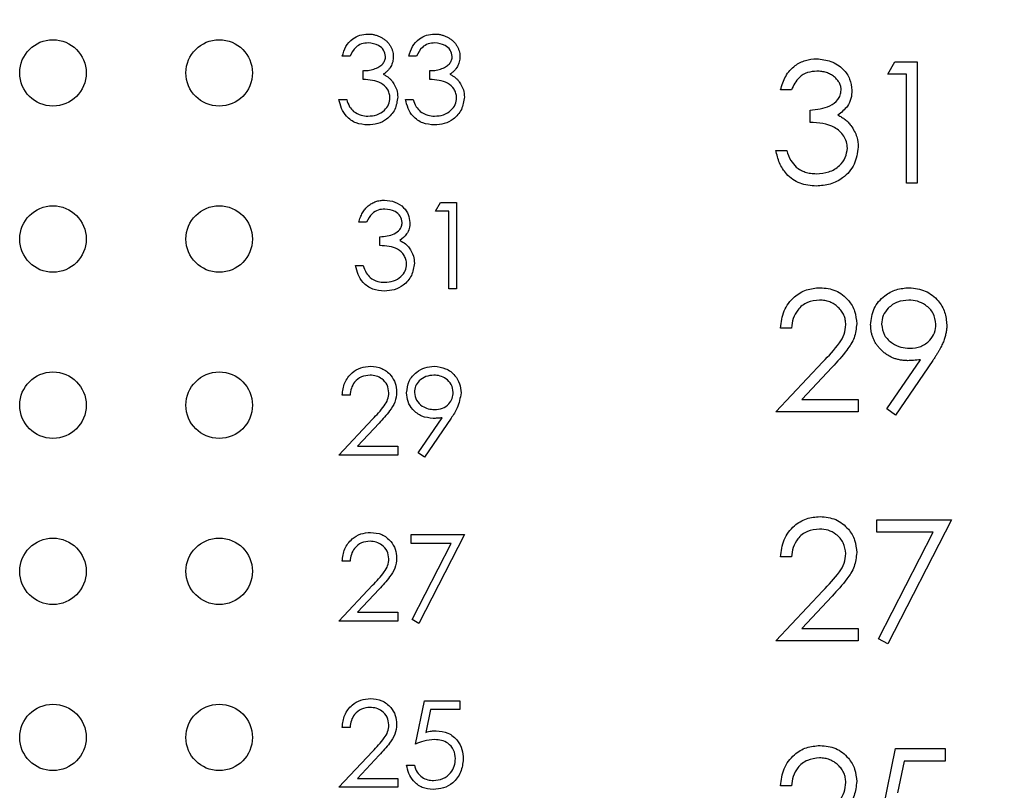
# Model space of a CAD drawing. Units: inches. Extents: x 0.1 to 12.7, y 0.1 to 8.2.
# Drawn here: x 8.9 to 9.4, y 5.5 to 5.9 of the extents above; entities that cross this region are included whole.
import ezdxf

# ---------------------------------------------------------------- set-up
doc = ezdxf.new("R2010")
doc.units = ezdxf.units.IN
doc.header["$LTSCALE"] = 0.75
doc.header["$MEASUREMENT"] = 0
doc.styles.add('SLDTEXTSTYLE0', font='TXT', dxfattribs={"width": 0.75})
doc.dimstyles.new('SLDDIMSTYLE1', dxfattribs={"dimtxt": 0.09375, "dimasz": 0.0975, "dimexe": 0, "dimexo": 0.0625, "dimgap": 0.023438, "dimtad": 0, "dimtih": 1, "dimtoh": 1, "dimrnd": 1e-09, "dimzin": 4, "dimdsep": 46, "dimtxsty": 'SLDTEXTSTYLE0', "dimsah": 1, "dimcen": 0.09, "dimadec": 0, "dimazin": 1, "dimtfac": 1, "dimtofl": 0, "dimtmove": 0, "dimatfit": 3, "dimfxl": 0, "dimfrac": 2, "dimtolj": 1, "dimtzin": 12, "dimarcsym": 0})

# ---------------------------------------------------------------- blocks, each defined once
blk = doc.blocks.new('_D_5')
at = {"color": 7, "linetype": 'Continuous', "lineweight": 18}
for p, q in [((8.98964, 7.23885), (10.73598, 7.23885)), ((10.64223, 7.23885), (10.64223, 5.48914)), ((10.64223, 3.43885), (10.64223, 5.34032)), ((8.98964, 3.43885), (10.73598, 3.43885))]:
    blk.add_line(p, q, dxfattribs=at)
for points in [[(10.64223, 7.23885), (10.62723, 7.14135), (10.65723, 7.14135)], [(10.64223, 3.43885), (10.65723, 3.53635), (10.62723, 3.53635)]]:
    blk.add_solid(points, dxfattribs=at)
at = {"color": 7, "linetype": 'Continuous', "lineweight": 18, "insert": (10.52101, 5.46117), "char_height": 0.09375, "attachment_point": 1, "style": 'SLDTEXTSTYLE0'}
blk.add_mtext('3.80', dxfattribs=at)

msp = doc.modelspace()

# ---------------------------------------------------------------- linework, layer by layer
at = {"color": 7, "linetype": 'Continuous', "lineweight": 25}
for p, q in [((9.04869, 5.89892), (9.04402, 5.89892)), ((9.08876, 5.89892), (9.08408, 5.89892)), ((9.37212, 5.88803), (9.3764, 5.89551)), ((9.3764, 5.89551), (9.38989, 5.89551)), ((9.38989, 5.89551), (9.38989, 5.82259)), ((9.0567, 5.88489), (9.0567, 5.89024)), ((9.09677, 5.88489), (9.09677, 5.89024)), ((9.38334, 5.88803), (9.37212, 5.88803)), ((9.38334, 5.82259), (9.38334, 5.88803)), ((9.31416, 5.87868), (9.30762, 5.87868)), ((9.04202, 5.87288), (9.04669, 5.87288)), ((9.08208, 5.87288), (9.08675, 5.87288)), ((9.32538, 5.85905), (9.32538, 5.86653)), ((9.30482, 5.84222), (9.31136, 5.84222)), ((9.38989, 5.82259), (9.38334, 5.82259)), ((9.10009, 5.80559), (9.10315, 5.81094)), ((9.10315, 5.81094), (9.11278, 5.81094)), ((9.11278, 5.81094), (9.11278, 5.75885)), ((9.10811, 5.80559), (9.10009, 5.80559)), ((9.10811, 5.75885), (9.10811, 5.80559)), ((9.05869, 5.79892), (9.05402, 5.79892)), ((9.06671, 5.78489), (9.06671, 5.79024)), ((9.05201, 5.77288), (9.05669, 5.77288)), ((9.11278, 5.75885), (9.10811, 5.75885)), ((9.31416, 5.73528), (9.30762, 5.73528)), ((9.30482, 5.6848), (9.33309, 5.71497)), ((9.37157, 5.68656), (9.39184, 5.7162)), ((9.39925, 5.71576), (9.3768, 5.68293)), ((9.33867, 5.71174), (9.32043, 5.69227)), ((9.04869, 5.69491), (9.04402, 5.69491)), ((9.32043, 5.69227), (9.35436, 5.69227)), ((9.35436, 5.69227), (9.35436, 5.6848)), ((9.3768, 5.68293), (9.37157, 5.68656)), ((9.04202, 5.65885), (9.06221, 5.68041)), ((9.0897, 5.66012), (9.10418, 5.68128)), ((9.10947, 5.68097), (9.09343, 5.65752)), ((9.35436, 5.6848), (9.30482, 5.6848)), ((9.0662, 5.6781), (9.05317, 5.6642)), ((9.05317, 5.6642), (9.0774, 5.6642)), ((9.0774, 5.6642), (9.0774, 5.65885)), ((9.0774, 5.65885), (9.04202, 5.65885)), ((9.09343, 5.65752), (9.0897, 5.66012)), ((9.36558, 5.61992), (9.41045, 5.61992)), ((9.36558, 5.61244), (9.36558, 5.61992)), ((9.41045, 5.61992), (9.37212, 5.54513)), ((9.08542, 5.61094), (9.11747, 5.61094)), ((9.08542, 5.6056), (9.08542, 5.61094)), ((9.11747, 5.61094), (9.09009, 5.55752)), ((9.39938, 5.61244), (9.36558, 5.61244)), ((9.36647, 5.54824), (9.39938, 5.61244)), ((9.10956, 5.6056), (9.08542, 5.6056)), ((9.08605, 5.55974), (9.10956, 5.6056)), ((9.31416, 5.59748), (9.30762, 5.59748)), ((9.04869, 5.59491), (9.04402, 5.59491)), ((9.04202, 5.55885), (9.06221, 5.58041)), ((9.0662, 5.5781), (9.05317, 5.56419)), ((9.30482, 5.547), (9.33309, 5.57718)), ((9.33867, 5.57395), (9.32043, 5.55448)), ((9.05317, 5.56419), (9.0774, 5.56419)), ((9.0774, 5.56419), (9.0774, 5.55885)), ((9.0774, 5.55885), (9.04202, 5.55885)), ((9.09009, 5.55752), (9.08605, 5.55974)), ((9.32043, 5.55448), (9.35436, 5.55448)), ((9.35436, 5.55448), (9.35436, 5.547)), ((9.35436, 5.547), (9.30482, 5.547)), ((9.37212, 5.54513), (9.36647, 5.54824)), ((9.08809, 5.48489), (9.09343, 5.51094)), ((9.09343, 5.51094), (9.1148, 5.51094)), ((9.1148, 5.51094), (9.1148, 5.50559)), ((9.09708, 5.50559), (9.09427, 5.4919)), ((9.1148, 5.50559), (9.09708, 5.50559)), ((9.04869, 5.49491), (9.04402, 5.49491)), ((9.04202, 5.45885), (9.06221, 5.48041)), ((9.0662, 5.4781), (9.05317, 5.46419)), ((9.36932, 5.44566), (9.3768, 5.48212)), ((9.3768, 5.48212), (9.40671, 5.48212)), ((9.40671, 5.48212), (9.40671, 5.47464)), ((9.08275, 5.47221), (9.08742, 5.47221)), ((9.38191, 5.47464), (9.37798, 5.45546)), ((9.40671, 5.47464), (9.38191, 5.47464)), ((9.05317, 5.46419), (9.0774, 5.46419)), ((9.0774, 5.46419), (9.0774, 5.45885)), ((9.0774, 5.45885), (9.04202, 5.45885)), ((9.31416, 5.45969), (9.30762, 5.45969))]:
    msp.add_line(p, q, dxfattribs=at)
for centre in [(8.87001, 5.88885), (8.97001, 5.88885), (8.87001, 5.78885), (8.97001, 5.78885), (8.87001, 5.68885), (8.97001, 5.68885), (8.87001, 5.58885), (8.97001, 5.58885), (8.87001, 5.48885), (8.97001, 5.48885)]:
    msp.add_circle(centre, 0.02, dxfattribs=at)
for points, knots in [([(9.04402, 5.89892), (9.04462, 5.90092), (9.04582, 5.90492), (9.0498, 5.90935), (9.05461, 5.91189), (9.05789, 5.91214), (9.05952, 5.91227)], [0, 0, 0, 0, 0.2802675, 0.5596717, 0.7796698, 1, 1, 1, 1]), ([(9.05952, 5.91227), (9.0602, 5.91225), (9.06155, 5.91221), (9.06352, 5.91184), (9.06543, 5.91125), (9.06724, 5.91044), (9.06893, 5.90944), (9.07043, 5.90825), (9.07172, 5.9069), (9.0728, 5.9054), (9.07365, 5.90379), (9.07428, 5.90215), (9.07466, 5.90045), (9.07471, 5.89931), (9.07473, 5.89874)], [0.0000447, 0.0000447, 0.0000447, 0.0000447, 0.0902542, 0.1785398, 0.266093, 0.354631, 0.4418862, 0.5257469, 0.6081136, 0.6901973, 0.7708215, 0.8483262, 0.9240117, 1, 1, 1, 1]), ([(9.08408, 5.89892), (9.08468, 5.90092), (9.08588, 5.90492), (9.08986, 5.90935), (9.09468, 5.91189), (9.09795, 5.91214), (9.09959, 5.91227)], [0, 0, 0, 0, 0.2802675, 0.5596717, 0.7796698, 1, 1, 1, 1]), ([(9.09959, 5.91227), (9.10027, 5.91225), (9.10161, 5.91221), (9.10359, 5.91184), (9.10549, 5.91125), (9.10731, 5.91044), (9.10899, 5.90944), (9.11049, 5.90825), (9.11178, 5.9069), (9.11287, 5.9054), (9.11372, 5.90379), (9.11434, 5.90215), (9.11472, 5.90045), (9.11477, 5.89931), (9.1148, 5.89874)], [0.000048, 0.000048, 0.000048, 0.000048, 0.0902542, 0.1785398, 0.266093, 0.354631, 0.4418862, 0.5257469, 0.6081136, 0.6901973, 0.7708215, 0.8483262, 0.9240117, 1, 1, 1, 1]), ([(9.05958, 5.90693), (9.05823, 5.90682), (9.05553, 5.90661), (9.05122, 5.904), (9.04965, 5.90085), (9.04869, 5.89892)], [0, 0, 0, 0, 0.280614, 0.56034, 1, 1, 1, 1]), ([(9.07006, 5.89876), (9.0698, 5.90012), (9.06927, 5.90286), (9.06528, 5.90624), (9.06174, 5.90667), (9.05958, 5.90693)], [0, 0, 0, 0, 0.278802, 0.559993, 1, 1, 1, 1]), ([(9.09965, 5.90693), (9.09829, 5.90682), (9.09559, 5.90661), (9.09129, 5.904), (9.08972, 5.90085), (9.08876, 5.89892)], [0, 0, 0, 0, 0.280614, 0.56034, 1, 1, 1, 1]), ([(9.11012, 5.89876), (9.10986, 5.90012), (9.10933, 5.90286), (9.10534, 5.90623), (9.10181, 5.90667), (9.09965, 5.90693)], [0, 0, 0, 0, 0.278813, 0.560133, 1, 1, 1, 1]), ([(9.05671, 5.89024), (9.05735, 5.89025), (9.05861, 5.89027), (9.06046, 5.89053), (9.06222, 5.89089), (9.06386, 5.89144), (9.06536, 5.89207), (9.06666, 5.89281), (9.06774, 5.89364), (9.0686, 5.89456), (9.06925, 5.89555), (9.06972, 5.89657), (9.07, 5.89765), (9.07004, 5.89839), (9.07006, 5.89876)], [0, 0, 0, 0, 0.110166, 0.215787, 0.318027, 0.417574, 0.51165, 0.596162, 0.672935, 0.74367, 0.810677, 0.874059, 0.936696, 1, 1, 1, 1]), ([(9.07473, 5.89874), (9.07472, 5.89819), (9.07468, 5.89711), (9.0744, 5.89554), (9.07391, 5.89406), (9.07324, 5.89266), (9.07237, 5.89135), (9.07132, 5.89014), (9.07008, 5.88901), (9.06914, 5.88836), (9.06865, 5.88802)], [0, 0, 0, 0, 0.128068, 0.250608, 0.37063, 0.490072, 0.610375, 0.734313, 0.863217, 1, 1, 1, 1]), ([(9.09677, 5.89024), (9.09741, 5.89025), (9.09868, 5.89027), (9.10052, 5.89053), (9.10228, 5.89089), (9.10393, 5.89144), (9.10542, 5.89207), (9.10672, 5.89281), (9.10781, 5.89364), (9.10867, 5.89456), (9.10931, 5.89555), (9.10979, 5.89657), (9.11007, 5.89765), (9.11011, 5.89839), (9.11012, 5.89876)], [0, 0, 0, 0, 0.110166, 0.215787, 0.318027, 0.417574, 0.51165, 0.596162, 0.672935, 0.74367, 0.810677, 0.874059, 0.936696, 1, 1, 1, 1]), ([(9.1148, 5.89874), (9.11478, 5.89819), (9.11475, 5.89711), (9.11446, 5.89554), (9.11398, 5.89406), (9.1133, 5.89266), (9.11244, 5.89135), (9.11138, 5.89014), (9.11014, 5.88901), (9.1092, 5.88836), (9.10872, 5.88802)], [0, 0, 0, 0, 0.128068, 0.250608, 0.37063, 0.490072, 0.610375, 0.734313, 0.863217, 1, 1, 1, 1]), ([(9.30762, 5.87868), (9.30846, 5.88148), (9.31014, 5.88708), (9.31571, 5.89328), (9.32245, 5.89684), (9.32703, 5.8972), (9.32933, 5.89738)], [0, 0, 0, 0, 0.28029, 0.55971, 0.779765, 1, 1, 1, 1]), ([(9.32933, 5.89738), (9.33228, 5.89706), (9.33818, 5.89643), (9.34524, 5.89174), (9.34973, 5.88538), (9.35033, 5.88075), (9.35062, 5.87843)], [0, 0, 0, 0, 0.280119, 0.559855, 0.780095, 1, 1, 1, 1]), ([(9.06865, 5.88802), (9.06921, 5.88776), (9.0703, 5.88723), (9.0718, 5.88619), (9.07316, 5.88499), (9.07392, 5.88405), (9.0743, 5.88358)], [0, 0, 0, 0, 0.2538796, 0.5030089, 0.7502911, 0.9999379, 0.9999379, 0.9999379, 0.9999379]), ([(9.10872, 5.88802), (9.10927, 5.88776), (9.11037, 5.88723), (9.11186, 5.88619), (9.11322, 5.88499), (9.11398, 5.88405), (9.11436, 5.88358)], [0, 0, 0, 0, 0.2538796, 0.5030089, 0.7502911, 0.9999444, 0.9999444, 0.9999444, 0.9999444]), ([(9.32942, 5.8899), (9.32752, 5.88975), (9.32373, 5.88945), (9.3177, 5.8858), (9.31551, 5.88138), (9.31416, 5.87868)], [0, 0, 0, 0, 0.280679, 0.560364, 1, 1, 1, 1]), ([(9.34408, 5.87846), (9.34407, 5.87884), (9.34405, 5.8796), (9.34384, 5.88071), (9.34351, 5.88178), (9.34306, 5.88281), (9.34246, 5.8838), (9.34175, 5.88475), (9.34089, 5.88566), (9.33992, 5.88651), (9.33887, 5.88732), (9.33772, 5.88801), (9.3365, 5.88859), (9.33521, 5.88907), (9.33386, 5.88944), (9.33244, 5.8897), (9.33095, 5.88986), (9.32993, 5.88989), (9.32942, 5.8899)], [0, 0, 0, 0, 0.0552745, 0.1099661, 0.1632474, 0.2180762, 0.2733009, 0.3309093, 0.3909945, 0.454176, 0.5188615, 0.5833105, 0.6485167, 0.7150309, 0.7825021, 0.8523227, 0.9249285, 0.9999559, 0.9999559, 0.9999559, 0.9999559]), ([(9.07273, 5.87388), (9.07265, 5.87479), (9.0725, 5.8766), (9.07088, 5.87989), (9.06604, 5.88437), (9.06044, 5.88469), (9.0567, 5.88489)], [0, 0, 0, 0, 0.125564, 0.251169, 0.5006, 1, 1, 1, 1]), ([(9.0743, 5.88358), (9.07529, 5.88199), (9.07708, 5.87914), (9.07731, 5.8758), (9.0774, 5.87433)], [0, 0, 0, 0, 0.559497, 1, 1, 1, 1]), ([(9.11279, 5.87388), (9.11272, 5.87479), (9.11257, 5.8766), (9.11095, 5.87989), (9.1061, 5.88437), (9.1005, 5.88469), (9.09677, 5.88489)], [0, 0, 0, 0, 0.125564, 0.251169, 0.5006, 1, 1, 1, 1]), ([(9.11436, 5.88358), (9.11536, 5.88199), (9.11714, 5.87914), (9.11737, 5.8758), (9.11747, 5.87433)], [0, 0, 0, 0, 0.559497, 1, 1, 1, 1]), ([(9.32538, 5.86653), (9.3295, 5.86691), (9.33568, 5.86748), (9.34172, 5.87176), (9.34378, 5.87539), (9.34398, 5.87744), (9.34408, 5.87846)], [0, 0, 0, 0, 0.499387, 0.749032, 0.874522, 1, 1, 1, 1]), ([(9.35062, 5.87843), (9.3505, 5.87675), (9.35027, 5.87338), (9.34764, 5.86778), (9.34421, 5.86508), (9.34211, 5.86343)], [0, 0, 0, 0, 0.2804895, 0.5607393, 1, 1, 1, 1]), ([(9.05939, 5.85752), (9.057, 5.85773), (9.05222, 5.85814), (9.04659, 5.86214), (9.04331, 5.86741), (9.04245, 5.87105), (9.04202, 5.87288)], [0, 0, 0, 0, 0.279932, 0.558987, 0.779226, 1, 1, 1, 1]), ([(9.04669, 5.87288), (9.04717, 5.87136), (9.04802, 5.86866), (9.04993, 5.86659), (9.05077, 5.86568)], [0, 0, 0, 0, 0.560787, 1, 1, 1, 1]), ([(9.0774, 5.87433), (9.07703, 5.87177), (9.07628, 5.86666), (9.07139, 5.86104), (9.06544, 5.85799), (9.0614, 5.85767), (9.05939, 5.85752)], [0, 0, 0, 0, 0.27932, 0.558878, 0.779311, 1, 1, 1, 1]), ([(9.05947, 5.86286), (9.06128, 5.86298), (9.06488, 5.86322), (9.06924, 5.86592), (9.07221, 5.86963), (9.07256, 5.87246), (9.07273, 5.87388)], [0, 0, 0, 0, 0.280666, 0.560162, 0.78034, 1, 1, 1, 1]), ([(9.09945, 5.85752), (9.09706, 5.85773), (9.09229, 5.85814), (9.08665, 5.86214), (9.08338, 5.86741), (9.08251, 5.87105), (9.08208, 5.87288)], [0, 0, 0, 0, 0.279932, 0.558987, 0.779226, 1, 1, 1, 1]), ([(9.08675, 5.87288), (9.08723, 5.87136), (9.08808, 5.86866), (9.08999, 5.86659), (9.09083, 5.86568)], [0, 0, 0, 0, 0.560787, 1, 1, 1, 1]), ([(9.11747, 5.87433), (9.1171, 5.87177), (9.11635, 5.86666), (9.11146, 5.86104), (9.1055, 5.85799), (9.10147, 5.85767), (9.09945, 5.85752)], [0, 0, 0, 0, 0.27932, 0.558878, 0.779311, 1, 1, 1, 1]), ([(9.09953, 5.86286), (9.10134, 5.86298), (9.10495, 5.86322), (9.10931, 5.86592), (9.11227, 5.86963), (9.11262, 5.87246), (9.11279, 5.87388)], [0, 0, 0, 0, 0.280666, 0.560162, 0.78034, 1, 1, 1, 1]), ([(9.05077, 5.86568), (9.05226, 5.86474), (9.05494, 5.86306), (9.05808, 5.86292), (9.05947, 5.86286)], [0, 0, 0, 0, 0.558798, 1, 1, 1, 1]), ([(9.09083, 5.86568), (9.09233, 5.86474), (9.09501, 5.86306), (9.09815, 5.86292), (9.09953, 5.86286)], [0, 0, 0, 0, 0.558798, 1, 1, 1, 1]), ([(9.34211, 5.86343), (9.34288, 5.86306), (9.34442, 5.86231), (9.34651, 5.86086), (9.34842, 5.85918), (9.34948, 5.85787), (9.35001, 5.85721)], [0.0000697, 0.0000697, 0.0000697, 0.0000697, 0.2538796, 0.5030089, 0.7502911, 0.9999673, 0.9999673, 0.9999673, 0.9999673]), ([(9.34782, 5.84362), (9.34771, 5.8449), (9.3475, 5.84744), (9.34523, 5.85204), (9.33845, 5.85832), (9.33061, 5.85876), (9.32538, 5.85905)], [0, 0, 0, 0, 0.1256053, 0.2512062, 0.5005931, 1, 1, 1, 1]), ([(9.35001, 5.85721), (9.35141, 5.85498), (9.35391, 5.85099), (9.35422, 5.84631), (9.35436, 5.84425)], [0, 0, 0, 0, 0.559442, 1, 1, 1, 1]), ([(9.32914, 5.82072), (9.32579, 5.82101), (9.31911, 5.8216), (9.31122, 5.8272), (9.30663, 5.83456), (9.30542, 5.83967), (9.30482, 5.84222)], [0, 0, 0, 0, 0.279876, 0.558975, 0.77927, 1, 1, 1, 1]), ([(9.31136, 5.84222), (9.31203, 5.8401), (9.31322, 5.83632), (9.3159, 5.83342), (9.31707, 5.83214)], [0, 0, 0, 0, 0.5607175, 1, 1, 1, 1]), ([(9.35436, 5.84425), (9.35384, 5.84067), (9.35279, 5.83351), (9.34595, 5.82565), (9.33761, 5.82138), (9.33196, 5.82094), (9.32914, 5.82072)], [0, 0, 0, 0, 0.279321, 0.558851, 0.77927, 1, 1, 1, 1]), ([(9.32925, 5.8282), (9.33178, 5.82837), (9.33683, 5.82871), (9.34294, 5.83249), (9.34709, 5.83768), (9.34758, 5.84165), (9.34782, 5.84362)], [0, 0, 0, 0, 0.280613, 0.560172, 0.78031, 1, 1, 1, 1]), ([(9.31707, 5.83214), (9.31748, 5.83183), (9.3183, 5.8312), (9.31962, 5.8304), (9.32102, 5.8297), (9.32252, 5.82917), (9.32408, 5.82872), (9.32573, 5.82843), (9.32747, 5.82823), (9.32865, 5.82821), (9.32925, 5.8282)], [0.0000362, 0.0000362, 0.0000362, 0.0000362, 0.1182713, 0.2361775, 0.3556629, 0.4759042, 0.6001273, 0.7286081, 0.8613135, 1, 1, 1, 1]), ([(9.05402, 5.79892), (9.05414, 5.79944), (9.05439, 5.80047), (9.05491, 5.80193), (9.05547, 5.80332), (9.05615, 5.8046), (9.05688, 5.8058), (9.05773, 5.8069), (9.05864, 5.80791), (9.05965, 5.80882), (9.06071, 5.80964), (9.06183, 5.81033), (9.06299, 5.81093), (9.06421, 5.81143), (9.06547, 5.8118), (9.06678, 5.81207), (9.06814, 5.81225), (9.06906, 5.81226), (9.06952, 5.81227)], [0, 0, 0, 0, 0.072625, 0.141977, 0.208985, 0.273957, 0.336889, 0.398745, 0.460116, 0.520825, 0.580994, 0.640152, 0.698622, 0.757271, 0.816427, 0.876254, 0.937165, 1, 1, 1, 1]), ([(9.06952, 5.81227), (9.07163, 5.81205), (9.07585, 5.81159), (9.08089, 5.80825), (9.08409, 5.8037), (9.08452, 5.80039), (9.08473, 5.79874)], [0, 0, 0, 0, 0.280053, 0.559864, 0.78013, 1, 1, 1, 1]), ([(9.06959, 5.80693), (9.06823, 5.80682), (9.06553, 5.80661), (9.06122, 5.804), (9.05965, 5.80085), (9.05869, 5.79892)], [0, 0, 0, 0, 0.280721, 0.560406, 1, 1, 1, 1]), ([(9.08006, 5.79876), (9.0798, 5.80012), (9.07927, 5.80286), (9.07528, 5.80623), (9.07174, 5.80667), (9.06959, 5.80693)], [0, 0, 0, 0, 0.2788959, 0.5600777, 1, 1, 1, 1]), ([(9.06671, 5.79024), (9.06965, 5.79051), (9.07406, 5.79092), (9.07838, 5.79397), (9.07985, 5.79657), (9.07999, 5.79803), (9.08006, 5.79876)], [0, 0, 0, 0, 0.499384, 0.7490308, 0.8744757, 1, 1, 1, 1]), ([(9.08473, 5.79874), (9.08465, 5.79754), (9.08448, 5.79513), (9.0826, 5.79113), (9.08015, 5.7892), (9.07865, 5.78803)], [0, 0, 0, 0, 0.2805098, 0.5607923, 1, 1, 1, 1]), ([(9.07865, 5.78803), (9.07986, 5.78739), (9.08203, 5.78626), (9.0836, 5.7844), (9.0843, 5.78358)], [0, 0, 0, 0, 0.5599327, 1, 1, 1, 1]), ([(9.08273, 5.77388), (9.08266, 5.77479), (9.0825, 5.7766), (9.08088, 5.77989), (9.07603, 5.78437), (9.07044, 5.78469), (9.06671, 5.78489)], [0, 0, 0, 0, 0.1255916, 0.2512079, 0.5006609, 1, 1, 1, 1]), ([(9.0843, 5.78358), (9.08529, 5.78199), (9.08708, 5.77914), (9.08731, 5.7758), (9.08741, 5.77433)], [0, 0, 0, 0, 0.559365, 1, 1, 1, 1]), ([(9.08741, 5.77433), (9.08703, 5.77177), (9.08628, 5.76666), (9.0814, 5.76104), (9.07544, 5.75799), (9.0714, 5.75767), (9.06939, 5.75752)], [0, 0, 0, 0, 0.279296, 0.558796, 0.779227, 1, 1, 1, 1]), ([(9.06939, 5.75752), (9.067, 5.75773), (9.06222, 5.75815), (9.05659, 5.76214), (9.05331, 5.7674), (9.05245, 5.77105), (9.05201, 5.77288)], [0, 0, 0, 0, 0.279865, 0.5589442, 0.7792518, 1, 1, 1, 1]), ([(9.05669, 5.77288), (9.05717, 5.77136), (9.05802, 5.76866), (9.05993, 5.76659), (9.06077, 5.76568)], [0, 0, 0, 0, 0.56063, 1, 1, 1, 1]), ([(9.06947, 5.76286), (9.07128, 5.76298), (9.07488, 5.76322), (9.07925, 5.76592), (9.08221, 5.76964), (9.08256, 5.77246), (9.08273, 5.77388)], [0, 0, 0, 0, 0.280562, 0.560181, 0.780301, 1, 1, 1, 1]), ([(9.06077, 5.76568), (9.06227, 5.76474), (9.06494, 5.76307), (9.06809, 5.76292), (9.06947, 5.76286)], [0, 0, 0, 0, 0.558798, 1, 1, 1, 1]), ([(9.30762, 5.73528), (9.30805, 5.73882), (9.3089, 5.7459), (9.31512, 5.754), (9.32303, 5.75887), (9.32861, 5.75934), (9.3314, 5.75958)], [0, 0, 0, 0, 0.2800534, 0.5595033, 0.7796572, 1, 1, 1, 1]), ([(9.3314, 5.75958), (9.33465, 5.75928), (9.34115, 5.75867), (9.34837, 5.75273), (9.35274, 5.74553), (9.3532, 5.74045), (9.35343, 5.7379)], [0, 0, 0, 0, 0.2798911, 0.5592321, 0.7795858, 1, 1, 1, 1]), ([(9.36184, 5.73725), (9.36224, 5.74062), (9.36303, 5.74735), (9.36947, 5.75467), (9.37714, 5.75885), (9.38241, 5.75934), (9.38505, 5.75958)], [0, 0, 0, 0, 0.279536, 0.558834, 0.779424, 1, 1, 1, 1]), ([(9.38505, 5.75958), (9.38837, 5.75919), (9.39499, 5.75841), (9.40251, 5.75246), (9.40686, 5.74498), (9.40738, 5.73977), (9.40765, 5.73717)], [0, 0, 0, 0, 0.27971, 0.559156, 0.779602, 1, 1, 1, 1]), ([(9.33106, 5.7521), (9.32857, 5.75185), (9.3236, 5.75134), (9.31797, 5.74679), (9.31494, 5.74109), (9.31442, 5.73721), (9.31416, 5.73528)], [0, 0, 0, 0, 0.279705, 0.558878, 0.779148, 1, 1, 1, 1]), ([(9.34688, 5.73732), (9.34687, 5.73782), (9.34684, 5.7388), (9.34661, 5.74024), (9.34627, 5.74162), (9.34577, 5.74296), (9.34511, 5.74424), (9.34431, 5.74546), (9.34338, 5.74665), (9.34231, 5.74775), (9.34114, 5.74877), (9.3399, 5.74967), (9.33858, 5.75042), (9.3372, 5.75103), (9.33576, 5.75152), (9.33425, 5.75185), (9.33268, 5.75206), (9.33161, 5.75209), (9.33106, 5.7521)], [0, 0, 0, 0, 0.061965, 0.122122, 0.180988, 0.239933, 0.299906, 0.359989, 0.421776, 0.486576, 0.551535, 0.615018, 0.677259, 0.73973, 0.80305, 0.866495, 0.931973, 1, 1, 1, 1]), ([(9.38472, 5.7521), (9.38244, 5.75188), (9.37789, 5.75144), (9.37255, 5.74777), (9.36897, 5.74298), (9.36858, 5.7394), (9.36839, 5.73761)], [0, 0, 0, 0, 0.280142, 0.560045, 0.780133, 1, 1, 1, 1]), ([(9.4011, 5.73761), (9.40077, 5.73989), (9.40008, 5.74445), (9.39534, 5.74905), (9.39009, 5.75172), (9.38651, 5.75198), (9.38472, 5.7521)], [0, 0, 0, 0, 0.278767, 0.558571, 0.779163, 1, 1, 1, 1]), ([(9.33309, 5.71497), (9.33659, 5.71857), (9.34146, 5.72359), (9.34629, 5.73137), (9.34669, 5.73534), (9.34688, 5.73732)], [0, 0, 0, 0, 0.560745, 0.780556, 1, 1, 1, 1]), ([(9.35343, 5.7379), (9.35313, 5.73501), (9.35254, 5.72922), (9.34671, 5.72048), (9.34172, 5.71506), (9.33867, 5.71174)], [0, 0, 0, 0, 0.27931, 0.559129, 1, 1, 1, 1]), ([(9.38417, 5.71564), (9.38341, 5.71566), (9.38191, 5.7157), (9.3797, 5.71601), (9.37758, 5.71648), (9.37554, 5.71718), (9.3736, 5.71805), (9.37174, 5.71913), (9.36997, 5.7204), (9.36832, 5.72186), (9.36681, 5.72345), (9.36547, 5.72514), (9.36435, 5.72695), (9.36343, 5.72883), (9.36272, 5.73081), (9.36221, 5.73287), (9.3619, 5.73503), (9.36186, 5.7365), (9.36184, 5.73725)], [0.0000227, 0.0000227, 0.0000227, 0.0000227, 0.0662949, 0.1301311, 0.1928622, 0.25436, 0.3159098, 0.3773381, 0.4402053, 0.5041751, 0.5680336, 0.6302277, 0.6908615, 0.7514218, 0.8114657, 0.8727505, 0.9353907, 1, 1, 1, 1]), ([(9.36839, 5.73761), (9.36875, 5.73529), (9.3695, 5.73064), (9.37449, 5.72607), (9.37991, 5.7235), (9.38356, 5.72325), (9.38539, 5.72312)], [0, 0, 0, 0, 0.278457, 0.558401, 0.779059, 1, 1, 1, 1]), ([(9.38539, 5.72312), (9.38764, 5.7233), (9.39213, 5.72367), (9.39738, 5.72742), (9.4006, 5.73233), (9.40094, 5.73585), (9.4011, 5.73761)], [0, 0, 0, 0, 0.280277, 0.559507, 0.779765, 1, 1, 1, 1]), ([(9.40765, 5.73717), (9.40762, 5.73641), (9.40757, 5.73486), (9.40722, 5.7325), (9.40663, 5.73009), (9.40596, 5.72806), (9.40531, 5.72637), (9.4047, 5.72505), (9.40402, 5.72365), (9.40323, 5.7222), (9.40239, 5.72067), (9.40143, 5.71908), (9.40038, 5.71744), (9.39963, 5.71633), (9.39925, 5.71576)], [0, 0, 0, 0, 0.09832, 0.1994175, 0.3056026, 0.4161624, 0.4745824, 0.5370065, 0.6038574, 0.6740896, 0.749417, 0.8282535, 0.9120542, 0.9999831, 0.9999831, 0.9999831, 0.9999831]), ([(9.39184, 5.7162), (9.39042, 5.71603), (9.38787, 5.71572), (9.3853, 5.71567), (9.38417, 5.71564)], [0, 0, 0, 0, 0.559863, 1, 1, 1, 1]), ([(9.04402, 5.69491), (9.04432, 5.69744), (9.04493, 5.7025), (9.04937, 5.70829), (9.05503, 5.71176), (9.05901, 5.7121), (9.061, 5.71227)], [0, 0, 0, 0, 0.280008, 0.55953, 0.779676, 1, 1, 1, 1]), ([(9.061, 5.71227), (9.06333, 5.71205), (9.06797, 5.71162), (9.07312, 5.70738), (9.07624, 5.70223), (9.07657, 5.6986), (9.07674, 5.69679)], [0, 0, 0, 0, 0.279859, 0.559213, 0.779579, 1, 1, 1, 1]), ([(9.08275, 5.69632), (9.08303, 5.69873), (9.0836, 5.70353), (9.0882, 5.70876), (9.09368, 5.71175), (9.09744, 5.7121), (9.09932, 5.71227)], [0, 0, 0, 0, 0.279515, 0.558842, 0.779451, 1, 1, 1, 1]), ([(9.09932, 5.71227), (9.10169, 5.71199), (9.10643, 5.71144), (9.11179, 5.70719), (9.1149, 5.70184), (9.11528, 5.69812), (9.11546, 5.69627)], [0, 0, 0, 0, 0.279771, 0.5592, 0.779601, 1, 1, 1, 1]), ([(9.06076, 5.70693), (9.05899, 5.70675), (9.05543, 5.70639), (9.05141, 5.70314), (9.04925, 5.69906), (9.04888, 5.6963), (9.04869, 5.69491)], [0, 0, 0, 0, 0.279716, 0.558831, 0.779156, 1, 1, 1, 1]), ([(9.07206, 5.69637), (9.07184, 5.69798), (9.0714, 5.70121), (9.06823, 5.70462), (9.06457, 5.70664), (9.06203, 5.70683), (9.06076, 5.70693)], [0, 0, 0, 0, 0.279127, 0.558963, 0.779356, 1, 1, 1, 1]), ([(9.09909, 5.70693), (9.09746, 5.70677), (9.09421, 5.70646), (9.0904, 5.70383), (9.08784, 5.70041), (9.08756, 5.69786), (9.08742, 5.69658)], [0, 0, 0, 0, 0.280047, 0.560004, 0.780145, 1, 1, 1, 1]), ([(9.11079, 5.69658), (9.11055, 5.69821), (9.11007, 5.70146), (9.10667, 5.70475), (9.10292, 5.70666), (9.10037, 5.70684), (9.09909, 5.70693)], [0, 0, 0, 0, 0.278735, 0.558622, 0.779161, 1, 1, 1, 1]), ([(9.06221, 5.68041), (9.06471, 5.68298), (9.06819, 5.68656), (9.07164, 5.69212), (9.07192, 5.69495), (9.07206, 5.69637)], [0, 0, 0, 0, 0.560744, 0.78052, 1, 1, 1, 1]), ([(9.07674, 5.69679), (9.07653, 5.69472), (9.0761, 5.69059), (9.07194, 5.68434), (9.06838, 5.68047), (9.0662, 5.6781)], [0, 0, 0, 0, 0.279284, 0.559181, 1, 1, 1, 1]), ([(9.0987, 5.68089), (9.09638, 5.68114), (9.09174, 5.68164), (9.08649, 5.68574), (9.08323, 5.69085), (9.08291, 5.6945), (9.08275, 5.69632)], [0, 0, 0, 0, 0.279835, 0.559545, 0.779627, 1, 1, 1, 1]), ([(9.08742, 5.69658), (9.08768, 5.69492), (9.08821, 5.6916), (9.09178, 5.68834), (9.09565, 5.6865), (9.09826, 5.68632), (9.09957, 5.68623)], [0, 0, 0, 0, 0.27848, 0.558367, 0.779051, 1, 1, 1, 1]), ([(9.09957, 5.68623), (9.10117, 5.68636), (9.10438, 5.68662), (9.10813, 5.6893), (9.11043, 5.69281), (9.11067, 5.69532), (9.11079, 5.69658)], [0, 0, 0, 0, 0.280355, 0.559535, 0.779737, 1, 1, 1, 1]), ([(9.11546, 5.69627), (9.11494, 5.69318), (9.114, 5.68764), (9.11086, 5.68302), (9.10947, 5.68097)], [0, 0, 0, 0, 0.558215, 1, 1, 1, 1]), ([(9.10418, 5.68128), (9.10316, 5.68116), (9.10134, 5.68094), (9.09951, 5.68091), (9.0987, 5.68089)], [0, 0, 0, 0, 0.560235, 1, 1, 1, 1]), ([(9.30762, 5.59748), (9.30805, 5.60103), (9.3089, 5.60811), (9.31512, 5.61621), (9.32303, 5.62107), (9.32861, 5.62155), (9.3314, 5.62179)], [0, 0, 0, 0, 0.2800259, 0.5595037, 0.7796599, 1, 1, 1, 1]), ([(9.3314, 5.62179), (9.33465, 5.62148), (9.34115, 5.62088), (9.34837, 5.61494), (9.35274, 5.60773), (9.3532, 5.60265), (9.35343, 5.60011)], [0, 0, 0, 0, 0.279899, 0.559249, 0.779579, 1, 1, 1, 1]), ([(9.33106, 5.61431), (9.32857, 5.61405), (9.3236, 5.61354), (9.31797, 5.609), (9.31494, 5.60329), (9.31442, 5.59942), (9.31416, 5.59748)], [0, 0, 0, 0, 0.279713, 0.558866, 0.779142, 1, 1, 1, 1]), ([(9.34688, 5.59953), (9.34658, 5.60178), (9.34596, 5.60629), (9.34151, 5.61107), (9.33639, 5.6139), (9.33284, 5.61417), (9.33106, 5.61431)], [0, 0, 0, 0, 0.2791369, 0.5589815, 0.7793318, 1, 1, 1, 1]), ([(9.04402, 5.59491), (9.04432, 5.59744), (9.04493, 5.6025), (9.04937, 5.60829), (9.05503, 5.61176), (9.05901, 5.6121), (9.061, 5.61227)], [0, 0, 0, 0, 0.280012, 0.559539, 0.779666, 1, 1, 1, 1]), ([(9.061, 5.61227), (9.06333, 5.61206), (9.06797, 5.61162), (9.07312, 5.60738), (9.07624, 5.60223), (9.07657, 5.5986), (9.07674, 5.59679)], [0, 0, 0, 0, 0.279863, 0.55925, 0.779577, 1, 1, 1, 1]), ([(9.06076, 5.60693), (9.05899, 5.60675), (9.05543, 5.60638), (9.05141, 5.60314), (9.04925, 5.59906), (9.04888, 5.5963), (9.04869, 5.59491)], [0, 0, 0, 0, 0.2797422, 0.5588702, 0.7792059, 1, 1, 1, 1]), ([(9.07206, 5.59637), (9.07184, 5.59798), (9.0714, 5.60121), (9.06823, 5.60462), (9.06457, 5.60664), (9.06203, 5.60683), (9.06076, 5.60693)], [0, 0, 0, 0, 0.279127, 0.558963, 0.779356, 1, 1, 1, 1]), ([(9.07674, 5.59679), (9.07653, 5.59472), (9.0761, 5.59059), (9.07194, 5.58434), (9.06838, 5.58047), (9.0662, 5.5781)], [0, 0, 0, 0, 0.279284, 0.559181, 1, 1, 1, 1]), ([(9.33309, 5.57718), (9.33659, 5.58078), (9.34146, 5.58579), (9.34629, 5.59357), (9.34669, 5.59754), (9.34688, 5.59953)], [0, 0, 0, 0, 0.560742, 0.780514, 1, 1, 1, 1]), ([(9.35343, 5.60011), (9.35313, 5.59722), (9.35254, 5.59143), (9.34671, 5.58268), (9.34172, 5.57726), (9.33867, 5.57395)], [0, 0, 0, 0, 0.2793089, 0.5591593, 1, 1, 1, 1]), ([(9.06221, 5.58041), (9.06471, 5.58298), (9.06819, 5.58656), (9.07164, 5.59212), (9.07192, 5.59495), (9.07206, 5.59637)], [0, 0, 0, 0, 0.560744, 0.78052, 1, 1, 1, 1]), ([(9.04402, 5.49491), (9.04432, 5.49744), (9.04493, 5.5025), (9.04937, 5.50829), (9.05503, 5.51176), (9.05901, 5.5121), (9.061, 5.51227)], [0, 0, 0, 0, 0.2800142, 0.5595426, 0.7796713, 1, 1, 1, 1]), ([(9.061, 5.51227), (9.06333, 5.51205), (9.06797, 5.51162), (9.07312, 5.50738), (9.07624, 5.50223), (9.07657, 5.4986), (9.07674, 5.49679)], [0, 0, 0, 0, 0.2798429, 0.5592191, 0.7795378, 1, 1, 1, 1]), ([(9.06076, 5.50693), (9.05899, 5.50675), (9.05543, 5.50639), (9.05141, 5.50314), (9.04925, 5.49906), (9.04888, 5.4963), (9.04869, 5.49491)], [0, 0, 0, 0, 0.2797422, 0.5588702, 0.7792059, 1, 1, 1, 1]), ([(9.07206, 5.49637), (9.07184, 5.49798), (9.0714, 5.50121), (9.06823, 5.50462), (9.06457, 5.50664), (9.06203, 5.50683), (9.06076, 5.50693)], [0, 0, 0, 0, 0.279127, 0.558963, 0.779356, 1, 1, 1, 1]), ([(9.06221, 5.48041), (9.06471, 5.48298), (9.06819, 5.48656), (9.07164, 5.49212), (9.07192, 5.49496), (9.07206, 5.49637)], [0, 0, 0, 0, 0.560694, 0.780522, 1, 1, 1, 1]), ([(9.07674, 5.49679), (9.07653, 5.49472), (9.0761, 5.49059), (9.07194, 5.48434), (9.06838, 5.48047), (9.0662, 5.4781)], [0, 0, 0, 0, 0.279286, 0.559138, 1, 1, 1, 1]), ([(9.09427, 5.4919), (9.0954, 5.49221), (9.09741, 5.49276), (9.0995, 5.49286), (9.10041, 5.49291)], [0, 0, 0, 0, 0.560128, 1, 1, 1, 1]), ([(9.10041, 5.49291), (9.1029, 5.49264), (9.10788, 5.49212), (9.11336, 5.48743), (9.1164, 5.48172), (9.11667, 5.47782), (9.1168, 5.47587)], [0, 0, 0, 0, 0.279685, 0.559018, 0.779307, 1, 1, 1, 1]), ([(9.09957, 5.48757), (9.09736, 5.48734), (9.09342, 5.48693), (9.08972, 5.48552), (9.08809, 5.48489)], [0, 0, 0, 0, 0.559508, 1, 1, 1, 1]), ([(9.11213, 5.47607), (9.11194, 5.47787), (9.11155, 5.48147), (9.10804, 5.48538), (9.10379, 5.48732), (9.10098, 5.48748), (9.09957, 5.48757)], [0, 0, 0, 0, 0.279574, 0.558684, 0.779105, 1, 1, 1, 1]), ([(9.30762, 5.45969), (9.30805, 5.46323), (9.3089, 5.47031), (9.31512, 5.47841), (9.32303, 5.48328), (9.32861, 5.48375), (9.3314, 5.48399)], [0, 0, 0, 0, 0.280029, 0.55951, 0.779653, 1, 1, 1, 1]), ([(9.3314, 5.48399), (9.33465, 5.48369), (9.34115, 5.48308), (9.34837, 5.47714), (9.35274, 5.46994), (9.3532, 5.46486), (9.35343, 5.46232)], [0, 0, 0, 0, 0.279899, 0.559249, 0.779579, 1, 1, 1, 1]), ([(9.09864, 5.45752), (9.0964, 5.45775), (9.09194, 5.4582), (9.08689, 5.46219), (9.08377, 5.46705), (9.08309, 5.47049), (9.08275, 5.47221)], [0, 0, 0, 0, 0.279665, 0.559058, 0.779395, 1, 1, 1, 1]), ([(9.08742, 5.47221), (9.08782, 5.47074), (9.08863, 5.4678), (9.09181, 5.46482), (9.09535, 5.46316), (9.09772, 5.46296), (9.09891, 5.46286)], [0, 0, 0, 0, 0.279994, 0.559156, 0.779522, 1, 1, 1, 1]), ([(9.1168, 5.47587), (9.1165, 5.47317), (9.11589, 5.46777), (9.11121, 5.46149), (9.10502, 5.458), (9.10077, 5.45768), (9.09864, 5.45752)], [0, 0, 0, 0, 0.279882, 0.559287, 0.779426, 1, 1, 1, 1]), ([(9.09891, 5.46286), (9.10086, 5.46309), (9.10476, 5.46355), (9.10911, 5.46711), (9.11176, 5.47146), (9.112, 5.47453), (9.11213, 5.47607)], [0, 0, 0, 0, 0.279614, 0.559382, 0.779548, 1, 1, 1, 1]), ([(9.33106, 5.47651), (9.32857, 5.47626), (9.3236, 5.47575), (9.31797, 5.4712), (9.31494, 5.4655), (9.31442, 5.46162), (9.31416, 5.45969)], [0, 0, 0, 0, 0.279714, 0.558868, 0.779185, 1, 1, 1, 1]), ([(9.34688, 5.46173), (9.34687, 5.46223), (9.34684, 5.46321), (9.34661, 5.46465), (9.34627, 5.46603), (9.34577, 5.46737), (9.34511, 5.46865), (9.34431, 5.46987), (9.34338, 5.47106), (9.34231, 5.47216), (9.34114, 5.47318), (9.3399, 5.47408), (9.33858, 5.47483), (9.3372, 5.47544), (9.33576, 5.47593), (9.33425, 5.47626), (9.33268, 5.47647), (9.33161, 5.4765), (9.33106, 5.47651)], [0, 0, 0, 0, 0.061965, 0.122122, 0.180988, 0.239933, 0.299906, 0.359989, 0.421776, 0.486576, 0.551535, 0.615018, 0.677259, 0.73973, 0.80305, 0.866495, 0.931973, 1, 1, 1, 1]), ([(9.33309, 5.43938), (9.33659, 5.44298), (9.34146, 5.448), (9.34629, 5.45578), (9.34669, 5.45975), (9.34688, 5.46173)], [0, 0, 0, 0, 0.560706, 0.780516, 1, 1, 1, 1]), ([(9.35343, 5.46232), (9.35313, 5.45942), (9.35254, 5.45363), (9.34671, 5.44489), (9.34172, 5.43947), (9.33867, 5.43615)], [0, 0, 0, 0, 0.2793089, 0.5591593, 1, 1, 1, 1])]:
    msp.add_open_spline(points, degree=3, knots=knots, dxfattribs=at)

# ---------------------------------------------------------------- dimensions: what is measured, and where the dimension line sits
at = {"color": 7, "linetype": 'Continuous', "lineweight": 18}
dim = msp.add_linear_dim(base=(10.64223, 7.23885), p1=(8.95214, 3.43885), p2=(8.95214, 7.23885), angle=90, dimstyle='SLDDIMSTYLE1', dxfattribs=at)
dim.commit()
dim.dimension.update_dxf_attribs({"geometry": '_D_5', "text_midpoint": (10.64223, 5.41473), "dimtype": 160})

doc.saveas('drawing.dxf')
